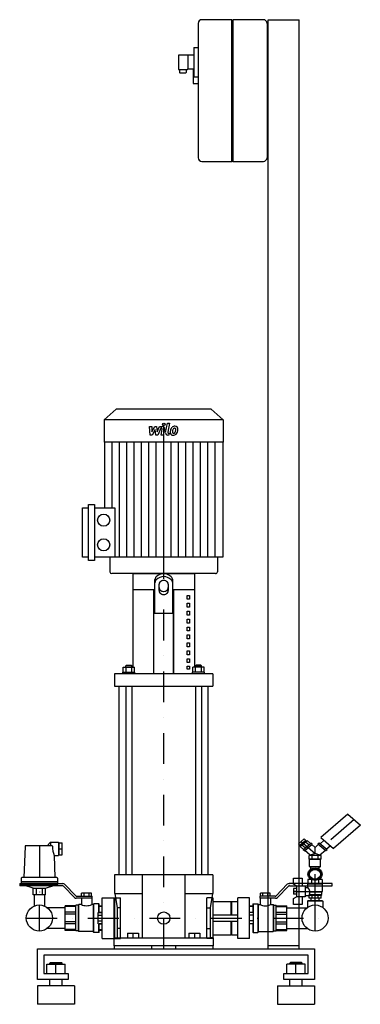
# Model space of a CAD drawing. Extents: x -254 to 300, y 0 to 1598.
import ezdxf

# ---------------------------------------------------------------- set-up
doc = ezdxf.new("R2010")
doc.units = 0
doc.header["$LTSCALE"] = 100
doc.header["$MEASUREMENT"] = 0
doc.linetypes.add('DASHDOT', pattern=[1, 0.5, -0.25, 0, -0.25])
doc.layers.get('0').update_dxf_attribs({"color": 124})
doc.layers.add('CP_AXIS', color=143, linetype='DASHDOT')
doc.layers.add('CP_DETAL', color=33, linetype='Continuous')

msp = doc.modelspace()

# ---------------------------------------------------------------- linework, layer by layer
at = {"extrusion": (0, 1, 0)}
for p, q in [((91, 1598), (42, 1598)), ((91, 1368), (91, 1598)), ((142, 1598), (92.5, 1598)), ((92.5, 1598), (92.5, 1368)), ((150, 1598), (200, 1598)), ((150, 90), (150, 1598)), ((36, 1592), (36, 1374)), ((91, 1597.5), (92.5, 1597.5)), ((148, 1592), (150, 1592)), ((148, 1592), (148, 1374)), ((29, 1553), (36, 1553)), ((29, 1553), (29, 1505)), ((4, 1539.5), (4, 1518)), ((29, 1540.5), (5, 1540.5)), ((19, 1540.5), (19, 1518)), ((148, 1548), (150, 1548)), ((5, 1517), (18, 1517)), ((5.5, 1517), (5.5, 1513)), ((6.5, 1512), (16, 1512)), ((17, 1513), (17, 1517)), ((29, 1517.5), (18.9, 1517.5)), ((28, 1517.5), (28, 1494.5)), ((29, 1505), (36, 1505)), ((28, 1494.5), (36, 1494.5)), ((150, 1418), (148, 1418)), ((42, 1368), (91, 1368)), ((91, 1368.5), (92.5, 1368.5)), ((92.5, 1368), (142, 1368)), ((-97.2, 966), (-116.5, 948.7)), ((57.2, 966), (-97.2, 966)), ((57.2, 966), (76.5, 948.7)), ((76.5, 948.7), (-116.5, 948.7)), ((-116.5, 948.7), (-116.5, 912.6)), ((76.5, 948.7), (76.5, 912.6)), ((76.5, 912.6), (-116.5, 912.6)), ((-115.9, 912.6), (-115.9, 805.8)), ((75.9, 912.6), (75.9, 725.7)), ((-152, 725.7), (-152, 805.8)), ((-152, 805.8), (-142.1, 805.8)), ((-142.1, 720.2), (-142.1, 811.3)), ((-142.1, 811.3), (-132.3, 811.3)), ((-132.3, 811.3), (-132.3, 720.2)), ((-132.3, 805.8), (-99.4, 805.8)), ((-142.1, 725.7), (-152, 725.7)), ((-132.3, 720.2), (-142.1, 720.2)), ((75.9, 725.7), (-132.3, 725.7)), ((-107.3, 725.7), (-107.3, 701.7)), ((67.3, 725.7), (67.3, 701.7)), ((-70, 699), (-70, 547.2)), ((30, 699), (30, 547.2)), ((-70, 673.3), (-35, 673.3)), ((-70, 673.3), (-35, 673.3)), ((-36, 536.3), (-36, 673.3)), ((-36, 536.3), (-36, 673.3)), ((-35, 686.6), (-35, 634.8)), ((-27.5, 671.4), (-27.5, 681.7)), ((-12.5, 681.7), (-12.5, 671.4)), ((-5, 634.8), (-5, 686.6)), ((-5, 673.3), (30, 673.3)), ((-5, 673.3), (30, 673.3)), ((-4, 673.3), (-4, 536.3)), ((-4, 536.3), (-4, 673.3)), ((18.3, 663.7), (22.2, 663.7)), ((18.3, 657.3), (18.3, 663.7)), ((22.2, 657.3), (18.3, 657.3)), ((22.2, 663.7), (22.2, 657.3)), ((18.3, 650.8), (22.2, 650.8)), ((18.3, 644.4), (18.3, 650.8)), ((22.2, 644.4), (18.3, 644.4)), ((22.2, 650.8), (22.2, 644.4)), ((-35, 634.8), (-5, 634.8)), ((18.3, 638), (22.2, 638)), ((18.3, 631.6), (18.3, 638)), ((22.2, 631.6), (18.3, 631.6)), ((18.3, 625.2), (22.2, 625.2)), ((18.3, 618.7), (18.3, 625.2)), ((22.2, 638), (22.2, 631.6)), ((22.2, 625.2), (22.2, 618.7)), ((22.2, 618.7), (18.3, 618.7)), ((18.3, 612.3), (22.2, 612.3)), ((18.3, 605.9), (18.3, 612.3)), ((22.2, 612.3), (22.2, 605.9)), ((22.2, 605.9), (18.3, 605.9)), ((18.3, 599.5), (22.2, 599.5)), ((18.3, 593), (18.3, 599.5)), ((22.2, 593), (18.3, 593)), ((22.2, 599.5), (22.2, 593)), ((18.3, 586.6), (22.2, 586.6)), ((18.3, 580.2), (18.3, 586.6)), ((22.2, 580.2), (18.3, 580.2)), ((22.2, 586.6), (22.2, 580.2)), ((18.3, 573.8), (22.2, 573.8)), ((18.3, 567.4), (18.3, 573.8)), ((22.2, 567.4), (18.3, 567.4)), ((18.3, 560.9), (22.2, 560.9)), ((18.3, 554.5), (18.3, 560.9)), ((22.2, 573.8), (22.2, 567.4)), ((22.2, 560.9), (22.2, 554.5)), ((-85.8, 538.8), (-85.8, 547.2)), ((-85.8, 547.2), (-67.3, 547.2)), ((-80.6, 550.2), (-81.6, 549.2)), ((-71.6, 549.2), (-81.6, 549.2)), ((-81.6, 547.2), (-81.6, 549.2)), ((-81.2, 538.8), (-81.2, 547.2)), ((-80.6, 550.2), (-72.6, 550.2)), ((-72.6, 550.2), (-71.6, 549.2)), ((-71.9, 538.8), (-71.9, 547.2)), ((-71.6, 547.2), (-71.6, 549.2)), ((-67.3, 538.8), (-67.3, 547.2)), ((22.2, 554.5), (18.3, 554.5)), ((18.3, 548.8), (22.2, 548.8)), ((18.3, 543.8), (18.3, 548.8)), ((22.2, 543.8), (18.3, 543.8)), ((22.2, 548.8), (22.2, 543.8)), ((27.3, 538.8), (27.3, 547.2)), ((45.8, 547.2), (27.3, 547.2)), ((32.6, 550.2), (31.6, 549.2)), ((31.6, 549.2), (41.6, 549.2)), ((31.6, 547.2), (31.6, 549.2)), ((31.9, 538.8), (31.9, 547.2)), ((40.6, 550.2), (32.6, 550.2)), ((40.6, 550.2), (41.6, 549.2)), ((41.2, 538.8), (41.2, 547.2)), ((41.6, 547.2), (41.6, 549.2)), ((45.8, 538.8), (45.8, 547.2)), ((-100, 536.3), (-100, 516.3)), ((-86.6, 538.8), (-66.6, 538.8)), ((-86.6, 536.3), (-86.6, 538.8)), ((-66.6, 536.3), (-66.6, 538.8)), ((46.6, 538.8), (26.6, 538.8)), ((26.6, 536.3), (26.6, 538.8)), ((46.6, 536.3), (46.6, 538.8)), ((60, 536.3), (60, 516.3)), ((-92.5, 210), (-92.5, 516.3)), ((-81.6, 516.3), (-81.6, 210)), ((-71.6, 516.3), (-71.6, 210)), ((31.6, 516.3), (31.6, 210)), ((41.6, 516.3), (41.6, 210)), ((52.5, 210), (52.5, 516.3)), ((279.1, 308.6), (235.2, 270.6)), ((279.1, 308.6), (299.6, 290.9)), ((299.6, 290.9), (255.7, 252.8)), ((-245.3, 256.3), (-247, 205.8)), ((-201.7, 257.3), (-244.3, 257.3)), ((-209.5, 257.3), (-204, 263)), ((-204, 263), (-204, 257.3)), ((-204, 263), (-191, 263)), ((-191, 263), (-191, 241.3)), ((-191, 261.5), (-190, 261.5)), ((-190, 262), (-185, 262)), ((-190, 242.4), (-190, 262)), ((-185, 242.4), (-185, 262)), ((208.2, 268.3), (199, 260.3)), ((199, 260.3), (201.6, 258.1)), ((210.8, 266), (201.6, 258.1)), ((201.9, 255.9), (213.3, 265.8)), ((207.2, 251.3), (201.9, 255.9)), ((203, 259.3), (204.4, 258.1)), ((210, 253.7), (204.7, 258.3)), ((206.5, 250.7), (219.3, 261.7)), ((208.2, 268.3), (210.8, 266)), ((208.6, 248.9), (221.4, 259.9)), ((209.4, 264.8), (210.8, 263.6)), ((215.8, 258.7), (210.4, 263.3)), ((218.6, 261.2), (213.3, 265.8)), ((221.4, 259.9), (219.3, 261.7)), ((226, 254.7), (220.7, 259.3)), ((231.3, 259.3), (226, 254.7)), ((232.7, 261.7), (230.6, 259.9)), ((243.4, 248.9), (230.6, 259.9)), ((245.5, 250.7), (232.7, 261.7)), ((234.2, 260.5), (240.5, 266)), ((235.2, 270.6), (255.7, 252.8)), ((244.1, 251.9), (250.4, 257.4)), ((-198.2, 241.3), (-197, 205.8)), ((-198.2, 241.3), (-191, 241.3)), ((-191, 242.9), (-190, 242.9)), ((-190, 252.2), (-185, 252.2)), ((-190, 242.4), (-185, 242.4)), ((208.6, 248.9), (206.5, 250.7)), ((218, 242), (209.3, 249.5)), ((235.8, 241.4), (216.2, 241.4)), ((216.2, 235.3), (216.2, 241.4)), ((226, 244.9), (218, 242)), ((218, 242), (218, 241.4)), ((221.1, 235.3), (221.1, 241.4)), ((226, 244.9), (226, 254.7)), ((234, 242), (226, 244.9)), ((230.9, 235.3), (230.9, 241.4)), ((242.7, 249.5), (234, 242)), ((235.8, 235.3), (235.8, 241.4)), ((245.5, 250.7), (243.4, 248.9)), ((235.8, 235.3), (216.2, 235.3)), ((217.5, 235.3), (217, 234.9)), ((235, 234.9), (217, 234.9)), ((217, 223.8), (217, 234.9)), ((217, 223.8), (235, 223.8)), ((217.5, 223.3), (217, 223.8)), ((234.5, 235.3), (235, 234.9)), ((234.5, 223.3), (235, 223.8)), ((235, 223.8), (235, 234.9)), ((-100, 210), (-100, 180)), ((-55, 210), (-55, 108)), ((15, 108), (15, 210)), ((60, 210), (60, 180)), ((217, 215.6), (221.5, 217.9)), ((217, 211.1), (217, 215.6)), ((217, 206.6), (217, 211.1)), ((217.5, 223.3), (234.5, 223.3)), ((219.2, 219.2), (219.2, 223.3)), ((221.5, 217.9), (226, 220.1)), ((226, 220.1), (230.5, 217.9)), ((230.5, 217.9), (235, 215.6)), ((232.8, 219.2), (232.8, 223.3)), ((235, 215.6), (235, 211.1)), ((235, 211.1), (235, 206.6)), ((-254, 196), (-254, 192.5)), ((-254, 196), (-183.8, 196)), ((-184.4, 192.5), (-254, 192.5)), ((-251.5, 204.7), (-251.5, 199)), ((-192.5, 199), (-251.5, 199)), ((-251, 198.5), (-251.5, 199)), ((-251, 198.5), (-251.5, 198)), ((-192.5, 198), (-251.5, 198)), ((-251.5, 198), (-251.5, 194.4)), ((-193, 198.5), (-251, 198.5)), ((-193.5, 205.8), (-250.5, 205.8)), ((-193.5, 193.4), (-250.5, 193.4)), ((-231.8, 188.3), (-247, 193.4)), ((-212.2, 188.3), (-197, 193.4)), ((-193, 198.5), (-192.5, 199)), ((-193, 198.5), (-192.5, 198)), ((-192.5, 204.7), (-192.5, 199)), ((-192.5, 198), (-192.5, 194.4)), ((-164.8, 173.2), (-183, 191.9)), ((-180.9, 194.8), (-162.7, 176.1)), ((162.7, 176.1), (180.9, 194.8)), ((183, 191.9), (164.8, 173.2)), ((183.8, 196), (184.4, 196)), ((254, 196), (183.8, 196)), ((184.4, 192.5), (254, 192.5)), ((191, 204.5), (205, 204.5)), ((191, 194.9), (191, 204.5)), ((196, 192.4), (191, 194.9)), ((196, 192.4), (196, 174.2)), ((196, 192.4), (210, 192.4)), ((205, 204.5), (205, 192.4)), ((210, 192.4), (210, 174.2)), ((214, 195.4), (238, 195.4)), ((214, 189.8), (214, 195.4)), ((220.5, 202.4), (214.5, 202.4)), ((214.5, 202.4), (214.5, 195.4)), ((221.5, 204.4), (217, 206.6)), ((219.2, 202.4), (219.2, 203.1)), ((220.2, 202.4), (220.2, 195.4)), ((226, 202.1), (221.5, 204.4)), ((230.5, 204.4), (226, 202.1)), ((235, 206.6), (230.5, 204.4)), ((237.5, 202.4), (231.5, 202.4)), ((231.8, 202.4), (231.8, 195.4)), ((232.8, 202.4), (232.8, 203.1)), ((237.5, 202.4), (237.5, 195.4)), ((238, 183.3), (238, 195.4)), ((254, 192.5), (254, 196)), ((-231.8, 177.5), (-231.8, 188.3)), ((-212.2, 177.5), (-231.8, 177.5)), ((-230.4, 177.5), (-230.4, 159.4)), ((-226.9, 177.5), (-226.9, 188.3)), ((-217.1, 177.5), (-217.1, 188.3)), ((-213.6, 177.5), (-213.6, 159.4)), ((-212.2, 177.5), (-212.2, 188.3)), ((-153.3, 175.5), (-153.3, 180.5)), ((-137.2, 180.5), (-153.3, 180.5)), ((-149.3, 175.5), (-149.3, 180.5)), ((-141.2, 175.5), (-141.2, 180.5)), ((-137.2, 175.5), (-137.2, 180.5)), ((137.1, 175.5), (137.1, 180.5)), ((153.2, 180.5), (137.1, 180.5)), ((141.2, 175.5), (141.2, 180.5)), ((149.2, 175.5), (149.2, 180.5)), ((153.2, 175.5), (153.2, 180.5)), ((191, 188.1), (191, 178.5)), ((196, 188.1), (191, 188.1)), ((196, 183.3), (191, 183.3)), ((196, 178.5), (191, 178.5)), ((210, 176.8), (216.5, 176.8)), ((235.8, 176.4), (216.2, 176.4)), ((216.2, 172), (216.2, 176.4)), ((217, 176.4), (216.5, 176.8)), ((217.2, 178.1), (237, 178.1)), ((217.8, 183.3), (238, 183.3)), ((217.9, 182.4), (237, 182.4)), ((221.1, 172), (221.1, 176.4)), ((230.9, 172), (230.9, 176.4)), ((235, 176.4), (237, 178.1)), ((235.8, 172), (235.8, 176.4)), ((237, 182.4), (238, 183.3)), ((237, 178.1), (237, 182.4)), ((-162.8, 160), (-180, 160)), ((-158.6, 161), (-162.8, 161)), ((-136.3, 172), (-162, 172)), ((-161.3, 175.5), (-136.3, 175.5)), ((-158.6, 161.3), (-158.1, 161.8)), ((-158.6, 118.7), (-158.6, 161.3)), ((-158.1, 118.2), (-158.1, 161.8)), ((-153.7, 161.8), (-158.1, 161.8)), ((-153.7, 172), (-153.7, 161.8)), ((-136.8, 172), (-136.8, 161.8)), ((-133.8, 161.8), (-136.8, 161.8)), ((-136.3, 172), (-136.3, 175.5)), ((-133.8, 162.7), (-133.3, 163.2)), ((-133.8, 117.3), (-133.8, 162.7)), ((-133.3, 116.8), (-133.3, 163.2)), ((-125.3, 163.2), (-133.3, 163.2)), ((-125.3, 149.2), (-125.3, 163.2)), ((-124.8, 162.7), (-125.3, 163.2)), ((-124.8, 149.2), (-124.8, 162.7)), ((-124.8, 160), (-119.9, 160)), ((-119.9, 107), (-119.9, 173)), ((-119.9, 173), (-100.5, 173)), ((-100.5, 107), (-100.5, 173)), ((-100, 172), (-100.5, 172)), ((-100, 173), (-100, 107)), ((-100, 173), (-90, 173)), ((-90, 107), (-90, 173)), ((50, 107), (50, 173)), ((60, 173), (50, 173)), ((60, 173), (60, 107)), ((60, 167), (89.4, 167)), ((89.4, 167), (89.4, 145)), ((89.9, 166.5), (89.4, 167)), ((89.9, 166.5), (90.3, 167)), ((89.9, 166.5), (89.9, 145)), ((90.3, 167), (90.3, 145)), ((90.3, 167), (99.8, 167)), ((99.8, 172), (100.3, 172)), ((100.3, 107), (100.3, 173)), ((119.7, 173), (100.3, 173)), ((119.7, 107), (119.7, 173)), ((119.7, 160), (124.7, 160)), ((124.7, 162.7), (125.2, 163.2)), ((124.7, 162.7), (124.7, 149.2)), ((125.2, 163.2), (125.2, 149.2)), ((125.2, 163.2), (133.2, 163.2)), ((133.2, 163.2), (133.2, 116.8)), ((133.7, 162.7), (133.2, 163.2)), ((133.7, 162.7), (133.7, 117.3)), ((133.7, 161.8), (136.7, 161.8)), ((161.3, 175.5), (136.2, 175.5)), ((136.2, 175.5), (136.2, 172)), ((161.9, 172), (136.2, 172)), ((136.7, 172), (136.7, 161.8)), ((153.6, 172), (153.6, 161.8)), ((153.6, 161.8), (158, 161.8)), ((158, 161.8), (158, 118.2)), ((158.5, 161.3), (158, 161.8)), ((158.5, 161.3), (158.5, 118.7)), ((158.5, 161), (162.8, 161)), ((162.8, 160), (180, 160)), ((191, 171.7), (196, 174.2)), ((191, 162), (191, 171.7)), ((205, 162), (191, 162)), ((210, 174.2), (196, 174.2)), ((205, 174.2), (205, 162)), ((214.5, 168.1), (213.5, 167.2)), ((238.5, 167.2), (213.5, 167.2)), ((213.5, 167.2), (213.5, 161.2)), ((237.5, 168.1), (214.5, 168.1)), ((235.8, 172), (216.2, 172)), ((219.5, 168.1), (219.5, 172)), ((232.5, 168.1), (232.5, 172)), ((237.5, 168.1), (238.5, 167.2)), ((238.5, 167.2), (238.5, 161.2)), ((-180, 156.8), (-209.1, 156.8)), ((-162.8, 158.7), (-180, 158.7)), ((-162.8, 149.6), (-180, 149.6)), ((-162.8, 146.4), (-180, 146.4)), ((-126.2, 130.8), (-126.2, 149.2)), ((-126.2, 149.2), (-119.9, 149.2)), ((-126.2, 144.6), (-119.9, 144.6)), ((-119.9, 158.7), (-124.8, 158.7)), ((-124.8, 149.6), (-119.9, 149.6)), ((60, 145), (100.3, 145)), ((100.3, 145), (99.8, 145)), ((124.7, 158.7), (119.7, 158.7)), ((119.7, 149.6), (124.7, 149.6)), ((126.1, 149.2), (119.7, 149.2)), ((126.1, 144.6), (119.7, 144.6)), ((126.1, 130.8), (126.1, 149.2)), ((162.8, 158.7), (180, 158.7)), ((162.8, 149.6), (180, 149.6)), ((162.8, 146.4), (180, 146.4)), ((180, 156.8), (213.1, 156.8)), ((-162.8, 133.6), (-180, 133.6)), ((-162.8, 130.4), (-180, 130.4)), ((-126.2, 135.4), (-119.9, 135.4)), ((-126.2, 130.8), (-119.9, 130.8)), ((-125.3, 116.8), (-125.3, 130.8)), ((-124.8, 117.3), (-124.8, 130.8)), ((-119.9, 130.4), (-124.8, 130.4)), ((60, 135), (100.3, 135)), ((89.4, 135), (89.4, 113)), ((89.9, 135), (89.9, 113.5)), ((90.3, 135), (90.3, 113)), ((100.3, 135), (99.8, 135)), ((126.1, 135.4), (119.7, 135.4)), ((126.1, 130.8), (119.7, 130.8)), ((124.7, 130.8), (124.7, 117.3)), ((125.2, 130.8), (125.2, 116.8)), ((162.8, 133.6), (180, 133.6)), ((162.8, 130.4), (180, 130.4)), ((-180, 123.1), (-209.1, 123.1)), ((-162.8, 121.3), (-180, 121.3)), ((-162.8, 120), (-180, 120)), ((-158.6, 119), (-162.8, 119)), ((-158.6, 118.7), (-158.1, 118.2)), ((-133.8, 118.2), (-158.1, 118.2)), ((-133.8, 117.3), (-133.3, 116.8)), ((-125.3, 116.8), (-133.3, 116.8)), ((-124.8, 117.3), (-125.3, 116.8)), ((-124.8, 121.3), (-119.9, 121.3)), ((-119.9, 120), (-124.8, 120)), ((-79, 115.5), (-79, 108)), ((-79, 115.5), (-61, 115.5)), ((-79, 115.5), (-79, 108)), ((-79, 115.5), (-61, 115.5)), ((-70, 115.5), (-70, 108)), ((-70, 115.5), (-70, 108)), ((-61, 115.5), (-61, 108)), ((-61, 115.5), (-61, 108)), ((21, 115.5), (21, 108)), ((21, 115.5), (30, 115.5)), ((21, 115.5), (21, 108)), ((21, 115.5), (30, 115.5)), ((30, 115.5), (39, 115.5)), ((30, 115.5), (30, 108)), ((30, 115.5), (39, 115.5)), ((30, 115.5), (30, 108)), ((39, 115.5), (39, 108)), ((39, 115.5), (39, 108)), ((60, 113), (89.4, 113)), ((89.9, 113.5), (89.4, 113)), ((89.9, 113.5), (90.3, 113)), ((90.3, 113), (99.8, 113)), ((124.7, 117.3), (125.2, 116.8)), ((125.2, 116.8), (133.2, 116.8)), ((133.7, 117.3), (133.2, 116.8)), ((133.7, 118.2), (158, 118.2)), ((158.5, 118.7), (158, 118.2)), ((158.5, 119), (162.8, 119)), ((162.8, 121.3), (180, 121.3)), ((162.8, 120), (180, 120)), ((180, 123.1), (213.1, 123.1)), ((-119.9, 107), (-100.5, 107)), ((-101, 108), (61, 108)), ((-101, 108), (-101, 95)), ((61, 95), (61, 108)), ((119.7, 107), (100.3, 107)), ((-225, 40), (-225, 90)), ((-225, 90), (225, 90)), ((-215, 80), (-215, 50)), ((215, 80), (-215, 80)), ((-99.9, 90), (-99.9, 95)), ((-40, 95), (-40, 90)), ((0, 90), (0, 95)), ((59.9, 95), (59.9, 90)), ((200, 95), (150, 95)), ((150, 90), (200, 90)), ((215, 50), (215, 80)), ((225, 90), (225, 40)), ((-210, 50), (-210, 64.9)), ((-210, 64.9), (-180, 64.9)), ((-204, 67.9), (-205, 66.9)), ((-185, 66.9), (-205, 66.9)), ((-205, 64.9), (-205, 66.9)), ((-204, 67.9), (-186, 67.9)), ((-195, 50), (-195, 64.9)), ((-186, 67.9), (-185, 66.9)), ((-185, 64.9), (-185, 66.9)), ((-180, 50), (-180, 64.9)), ((180, 50), (180, 64.9)), ((210, 64.9), (180, 64.9)), ((186, 67.9), (185, 66.9)), ((185, 66.9), (205, 66.9)), ((185, 64.9), (185, 66.9)), ((204, 67.9), (186, 67.9)), ((195, 50), (195, 64.9)), ((204, 67.9), (205, 66.9)), ((205, 64.9), (205, 66.9)), ((210, 50), (210, 64.9)), ((-215, 50), (-175, 50)), ((-175, 50), (-175, 40)), ((175, 50), (215, 50)), ((175, 40), (175, 50)), ((-175, 40), (-225, 40)), ((-205, 30), (-205, 40)), ((-185, 30), (-185, 40)), ((225, 40), (175, 40)), ((185, 30), (185, 40)), ((205, 30), (205, 40)), ((-165, 30), (-225, 30)), ((165, 30), (225, 30)), ((-165, 0), (-225, 0)), ((165, 0), (225, 0))]:
    msp.add_line(p, q, dxfattribs=at)
for p, q in [((200, 90), (200, 1598)), ((148, 1374), (150, 1374)), ((-99.4, 805.8), (-99.4, 725.7)), ((64.3, 699), (-104.3, 699)), ((-70, 699), (30, 699)), ((60, 536.3), (-100, 536.3)), ((-100, 516.3), (60, 516.3)), ((60, 210), (-100, 210)), ((-231.8, 188.3), (-212.2, 188.3)), ((-100, 180), (-55, 180)), ((-94.9, 156.8), (-98.9, 180)), ((15, 180), (60, 180)), ((56, 156.8), (60, 180)), ((-180, 120), (-180, 160)), ((-162.8, 119), (-162.8, 161)), ((99.8, 172), (99.8, 145)), ((162.8, 119), (162.8, 161)), ((180, 120), (180, 160)), ((213.5, 161.2), (213.5, 157.1)), ((238.5, 161.2), (238.5, 157.1)), ((-94.9, 108), (-94.9, 156.8)), ((-90, 156.8), (-94.9, 156.8)), ((50, 156.8), (56, 156.8)), ((56, 108), (56, 156.8)), ((99.8, 135), (99.8, 108)), ((-90, 123.1), (-94.9, 123.1)), ((50, 123.1), (56, 123.1)), ((-100, 107), (-90, 107)), ((60, 107), (50, 107)), ((61, 108), (56, 108)), ((61, 95), (-101, 95)), ((-99.9, 90), (59.9, 90)), ((-225, 30), (-225, 0)), ((-165, 30), (-165, 0)), ((165, 30), (165, 0)), ((225, 30), (225, 0))]:
    msp.add_line(p, q)
at = {"extrusion": (0, -1, 0)}
for p, q in [((210, 189.8), (214, 189.8)), ((-100, 108), (-100.5, 108)), ((99.8, 108), (100.3, 108))]:
    msp.add_line(p, q, dxfattribs=at)
for centre, radius in [((-117.5, 785.8), 9.86), ((-117.5, 745.7), 9.86), ((-222, 140), 21.2), ((226, 140), 21.2), ((-20, 140), 10)]:
    msp.add_circle(centre, radius)
for centre, radius, start, end in [((42, 1592), 6, 90, 180), ((142, 1592), 6, 0, 90), ((5, 1539.5), 1, 90, 180), ((5, 1518), 1, 180, 270), ((6.5, 1513), 1, 180, 270), ((16, 1513), 1, 270, 0), ((18, 1518), 1, 270, 0), ((42, 1374), 6, 180, 270), ((142, 1374), 6, 270, 0), ((-184.4, 190.5), 2, 44.4, 90), ((-183.8, 192), 4, 44.4, 90), ((183.8, 192), 4, 90, 135.6), ((184.4, 190.5), 2, 90, 135.6)]:
    msp.add_arc(centre, radius, start, end)
for centre, major_axis, ratio, start_param, end_param in [((-104.3, 701.7), (-3.05, 0), 0.895821, 0, 1.570796), ((-27.1, 686.1), (0, 10.1), 0.778605, 0.669783, 1.519039), ((-27.1, 681.2), (0, 10.1), 0.778605, 0.669783, 1.519039), ((-20, 672.4), (0, 26.6), 0.778605, 0.001794, 0.622289), ((-20, 667.5), (0, 26.6), 0.778605, 0.001794, 0.622289), ((-20.1, 675.4), (0, 12.5), 0.778605, -0.011177, 0.671022), ((-20, 672.4), (0, 26.6), 0.778605, -0.622289, -0.001794), ((-20, 667.5), (0, 26.6), 0.778605, -0.622289, -0.001794), ((-19.9, 675.4), (0, 12.5), 0.778605, -0.671022, 0.011177), ((-12.9, 686.1), (0, 10.1), 0.778605, -1.519039, -0.669783), ((-12.9, 681.2), (0, 10.1), 0.778605, -1.519039, -0.669783), ((64.3, 701.7), (-3.05, 0), 0.895821, 1.570796, 3.141593), ((-23.7, 681.5), (0, 4.85), 0.778605, 0.701723, 1.534666), ((-23.7, 676.5), (0, 4.85), 0.778605, 1.606927, 2.439869), ((-23.7, 671.6), (0, 4.85), 0.778605, 1.606927, 2.439869), ((-20.1, 682.6), (0, 12.5), 0.778605, 2.470571, 3.152769), ((-19.9, 682.6), (0, 12.5), 0.778605, 3.130416, 3.812615), ((-16.3, 681.5), (0, 4.85), 0.778605, -1.534666, -0.701723), ((-16.3, 676.5), (0, 4.85), 0.778605, 3.843316, 4.676258), ((-16.3, 671.6), (0, 4.85), 0.778605, 3.843316, 4.676258), ((-20.1, 677.6), (0, 12.5), 0.778605, 2.470571, 3.152769), ((-19.9, 677.6), (0, 12.5), 0.778605, 3.130416, 3.812615), ((-244.3, 256.3), (0, 1.03), 0.969458, 0, 1.53589), ((-201.6, 256.5), (0, 0.855), 0.969458, 4.712389, 6.368899), ((-151.5, 257.7), (0, 50.8), 0.969458, 1.595004, 1.898547), ((226, 211.1), (10, 0), 0.867085, 2.690566, 3.592619), ((226, 211.1), (10, 0), 0.867085, 1.643368, 2.545422), ((226, 211.1), (-10, 0), 0.867085, 3.737763, 4.639817), ((226, 211.1), (10, 0), 0.867085, 0, 0.451027), ((226, 211.1), (-10, 0), 0.867085, 2.690566, 3.141593), ((-250.5, 204.7), (0, 1.03), 0.969458, 0, 1.570796), ((-250.5, 194.4), (0, 1.03), 0.969458, 1.570796, 3.141593), ((-193.5, 204.7), (0, 1.03), 0.969458, 4.712389, 6.283185), ((-193.5, 194.4), (0, 1.03), 0.969458, 3.141593, 4.712389), ((226, 211.1), (10, 0), 0.867085, 3.737763, 4.639817), ((226, 211.1), (-10, 0), 0.867085, 1.643368, 2.545422), ((-161.3, 177.5), (0, 2), 0.992556, 2.345723, 3.141593), ((161.3, 177.5), (0, 2), 0.995025, 3.141593, 3.937463), ((205.2, 181.8), (12.7, 0), 0.867085, -0.475052, 0.80535), ((-162, 176), (0, 4), 0.992556, 2.345723, 3.141593), ((-145.3, 180.7), (0, 20.7), 0.992556, 2.719151, 3.141593), ((-145.3, 180.7), (0, 20.7), 0.992556, 3.141593, 3.564034), ((145.2, 177.5), (0, 17.9), 0.995025, 2.645859, 3.141593), ((145.2, 177.5), (0, 17.9), 0.995025, 3.141593, 3.637326), ((161.9, 176), (0, 4), 0.995025, 3.141593, 3.937463)]:
    msp.add_ellipse(centre, major_axis=major_axis, ratio=ratio, start_param=start_param, end_param=end_param)
for major_axis in [(11.5, 0), (9, 0)]:
    msp.add_ellipse((226, 211.1), major_axis=major_axis, ratio=0.867085)
at = {"layer": 'CP_AXIS'}
for p, q in [((-20, 90), (-20, 966)), ((289.3, 299.8), (226, 244.9)), ((-222, 257.3), (-222, 161.2)), ((203.6, 264.3), (226, 244.9)), ((226, 161.2), (226, 244.9)), ((191, 183.3), (226, 183.3)), ((-222, 118.8), (-222, 161.2)), ((226, 118.8), (226, 161.2)), ((-243.2, 140), (247.2, 140))]:
    msp.add_line(p, q, dxfattribs=at)
at = {"layer": 'CP_DETAL'}
for p, q in [((-16.8, 927.8), (-13.8, 943.1)), ((-13.8, 943.1), (-10.3, 943.1)), ((-10.3, 943.1), (-13.2, 928.3)), ((-43.2, 937.9), (-39.5, 937.9)), ((-41.7, 923.8), (-43.2, 937.9)), ((-39.5, 937.9), (-39, 929.2)), ((-39, 929.2), (-34.4, 937.9)), ((-33.9, 932.7), (-38.6, 923.8)), ((-34.4, 937.9), (-31.6, 937.9)), ((-32.7, 923.8), (-33.9, 932.7)), ((-31.6, 937.9), (-30.4, 929.2)), ((-30.4, 929.2), (-26.9, 937.9)), ((-24.5, 935), (-29.6, 923.8)), ((-26.9, 937.9), (-22.1, 938)), ((-23.7, 935), (-24.5, 935)), ((-24.3, 923.8), (-22.4, 933.5)), ((-18.8, 934), (-20.8, 923.8)), ((-103.9, 805.8), (-103.9, 912.6)), ((-91.9, 725.7), (-91.9, 912.6)), ((-79.9, 725.7), (-79.9, 912.6)), ((-67.9, 725.7), (-67.9, 912.6)), ((-56, 725.7), (-56, 912.6)), ((-44, 725.7), (-44, 912.6)), ((-38.6, 923.8), (-41.7, 923.8)), ((-29.6, 923.8), (-32.7, 923.8)), ((-32, 725.7), (-32, 912.6)), ((-20.8, 923.8), (-24.3, 923.8)), ((-20, 725.7), (-20, 912.6)), ((-11.4, 923.8), (-13.5, 923.8)), ((-11.9, 926.8), (-10.9, 926.8)), ((-10.9, 926.8), (-11.4, 923.8)), ((-8, 725.7), (-8, 912.6)), ((4, 725.7), (4, 912.6)), ((16, 725.7), (16, 912.6)), ((27.9, 725.7), (27.9, 912.6)), ((39.9, 725.7), (39.9, 912.6)), ((51.9, 725.7), (51.9, 912.6)), ((63.9, 725.7), (63.9, 912.6))]:
    msp.add_line(p, q, dxfattribs=at)
msp.add_circle((-19.8, 941.3), 2.1, dxfattribs=at)
for centre, radius, start, end in [((-23.7, 933.7), 1.26, 349.1282, 90.0361), ((-22.1, 934.6), 3.36, 349.1463, 90.1097), ((-13.5, 927.1), 3.36, 169.0042, 270), ((-11.9, 928), 1.26, 169.0041, 270), ((-5.1, 928), 4.4, 173.443, 216.7902), ((7.4, 927.5), 16.8, 168.3333, 176.5259), ((3.1, 928.9), 12.4, 153.1115, 171.0742), ((-2.2, 931.3), 6.61, 130.4936, 150.8647), ((-1.8, 931.1), 7.04, 89.3287, 131.1984), ((-3.6, 928.7), 2.22, 173.0647, 215.6723), ((6.3, 928.3), 12.2, 167.8511, 176.8316), ((13.3, 927.3), 19.3, 165.0104, 169.1866), ((-4.1, 928.6), 1.79, 220.254, 274.7357), ((-1.5, 931.5), 3.81, 132.3225, 168.5446), ((-2.4, 932.3), 2.6, 88.6944, 130.5967), ((-4.4, 933), 6.25, 274.1845, 282.2301), ((-3.8, 929.4), 2.6, 287.2372, 310.2783), ((-2.3, 932.5), 2.38, 69.364, 91.2833), ((-4.3, 929.8), 3.2, 311.1381, 334.8162), ((-1.4, 933.2), 4.88, 39.8625, 93.7877), ((-2, 933.3), 1.56, 38.8919, 68.6227), ((-11.2, 932.7), 10.7, 336.5302, 350.0633), ((-2.5, 933.1), 2.12, 358.4755, 35.933), ((-13.9, 933.4), 13.5, 349.3761, 358.4794), ((-4.4, 930.6), 7.02, 311.0023, 344.0583), ((-1.1, 933.8), 4.29, 357.2175, 36.9176), ((-17.6, 934.8), 20.8, 343.0634, 349.1605), ((-11.1, 933.9), 14.3, 347.7846, 358.7587), ((-4.9, 928.3), 4.75, 219.1176, 274.2411), ((-4.5, 930.8), 7.22, 269.6738, 310.639)]:
    msp.add_arc(centre, radius, start, end, dxfattribs=at)

doc.saveas('drawing.dxf')
